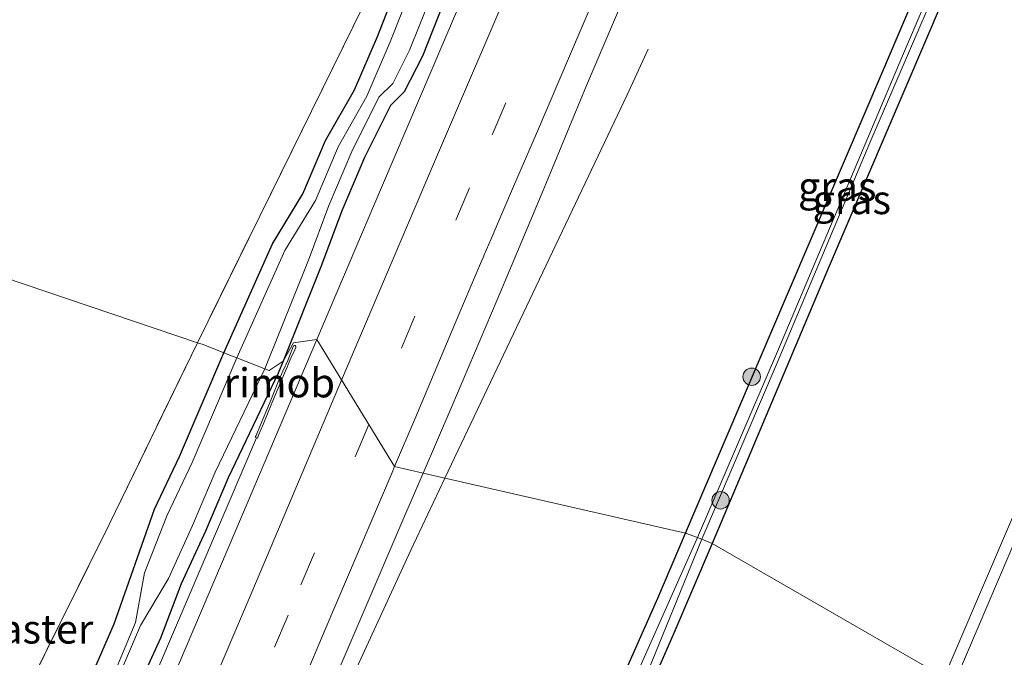
# Model space of a CAD drawing. Units: metres. Extents: x 226243 to 227893, y 531250 to 537501.
# Drawn here: x 226770 to 226854, y 534710 to 534765 of the extents above; entities that cross this region are included whole.
import ezdxf
from ezdxf.enums import TextEntityAlignment as Align

# ---------------------------------------------------------------- set-up
doc = ezdxf.new("R2010")
doc.units = ezdxf.units.M
doc.linetypes.add('IE-TERREINAFSCHEIDING', pattern=[10, 8, -2])
doc.linetypes.add('VW-3-9_STREEP', pattern=[12, 3, -9])
doc.layers.get('0').update_dxf_attribs({"lineweight": 25})
for name, color, linetype, lineweight in [('B-ME-BV-GELEIDECONSTRUCTIE-GELEIDERAIL-L-B1', 213, 'BV-GELEIDERAIL', 18), ('B-ME-BV-GELEIDECONSTRUCTIE-RIMOB-GV-B6', 213, 'BV-A1', 18), ('B-ME-GR-BOOM-S-B1', 93, 'Continuous', 18), ('B-ME-IE-GRASLAND-GV-B6', 93, 'Continuous', 18), ('B-ME-IE-HULPGEOMETRIE-L-B1', 53, 'Continuous', 18), ('B-ME-IE-TERREINAFSCHEIDING-RASTERHEKWERK-L-B1', 8, 'IE-TERREINAFSCHEIDING', 18), ('B-ME-OG-WATER-GV-B6', 153, 'Continuous', 18), ('B-ME-VH-VERH_SOORT-BITUMEN-GV-B6', 8, 'IE-TERREINAFSCHEIDING-NATUURLIJK-HOUTWAL', 18), ('B-ME-VW-MARKERING-39STREEP-015-L-B1', 255, 'VW-3-9_STREEP', 18), ('B-ME-VW-MARKERING-STREEP-015-L-B1', 7, 'Continuous', 18)]:
    doc.layers.add(name, color=color, linetype=linetype, lineweight=lineweight)
doc.layers.add('B-ME-GW-INSTEEKWATERGANG-L-B1', color=10, linetype='Continuous')
doc.styles.add('NLCS-ISO', font='NLCS-ISO.TTF')
doc.linetypes.add('BV-A1', pattern='A,0.5,[19,NLCS.SHX,S=1,R=0,X=0.5,Y=0],-1,[19,NLCS.SHX,S=1,R=0,X=0.5,Y=0],-1,0.5', length=3)
doc.linetypes.add('BV-GELEIDERAIL', pattern='A,10,-3,[108,NLCS.SHX,S=1,R=0,X=0,Y=0],-3', length=16)
doc.linetypes.add('IE-TERREINAFSCHEIDING-NATUURLIJK-HOUTWAL', pattern='A,7,-1.5,[67,NLCS.SHX,S=0.75,R=45,X=0,Y=0],-1.5,7,-1.5,[70,NLCS.SHX,S=0.75,R=0,X=0,Y=0],-1.5', length=20)

# ---------------------------------------------------------------- blocks, each defined once
blk = doc.blocks.new('boom')
h = blk.add_hatch(color=256)
edge = h.paths.add_edge_path()
edge.add_arc((0, 0), 0.75, 0, 360)
blk.add_circle((0, 0), 0.75)

msp = doc.modelspace()

# ---------------------------------------------------------------- linework, layer by layer
at = {"layer": 'B-ME-BV-GELEIDECONSTRUCTIE-GELEIDERAIL-L-B1'}
for points in [[(226806.184, 534725.3058, 14.3158), (226817.1452, 534748.3616, 14.1271), (226821.8879, 534758.3277, 13.7549), (226823.7101, 534762.2694, 13.5918)], [(226644.7569, 534366.3073, 14.4213), (226647.6755, 534374.9152, 14.4315), (226659.5221, 534407.8499, 14.4274), (226664.5233, 534421.9914, 14.4124), (226671.3375, 534440.7964, 14.3946), (226683.8108, 534473.4977, 14.3939), (226694.6267, 534501.4807, 14.3307), (226706.7764, 534531.9951, 14.3348), (226718.1297, 534559.7664, 14.3301), (226735.5933, 534601.2392, 14.1629), (226753.1492, 534642.6737, 14.091), (226770.837, 534684.0519, 14.024), (226789.9323, 534728.7906, 14.0101)], [(226660.6291, 534364.4862, 14.0664), (226673.9554, 534402.9042, 14.0653), (226683.7959, 534429.6923, 14.0805), (226700.2243, 534472.8368, 14.0047), (226713.746, 534507.6273, 14.0682), (226723.7465, 534532.3588, 14.0455), (226735.3025, 534560.2792, 14.0625), (226753.8421, 534604.4205, 14.2734), (226767.775, 534637.2215, 14.3427), (226786.6734, 534681.5928, 14.3921), (226795.7628, 534702.8614, 14.3486), (226803.243, 534719.099, 14.3297), (226806.184, 534725.3058, 14.3158)]]:
    msp.add_polyline3d(points, dxfattribs=at)
at = {"layer": 'B-ME-BV-GELEIDECONSTRUCTIE-RIMOB-GV-B6'}
msp.add_polyline3d([(226789.8366, 534728.8322, 14.0225), (226789.9068, 534728.9783, 14.0133), (226790.2867, 534729.9043, 13.939), (226791.059, 534731.7486, 13.8647), (226791.8202, 534733.5989, 13.7834), (226792.2083, 534734.5201, 13.7471), (226792.4024, 534734.9425, 13.701), (226792.4664, 534735.0789, 13.7934), (226792.6302, 534735.4279, 13.8419), (226793.0647, 534736.546, 13.9783), (226793.1235, 534736.6889, 13.9816), (226793.2033, 534736.7394, 13.9631), (226793.2784, 534736.7302, 13.9735), (226793.3272, 534736.6585, 13.9735), (226793.3189, 534736.5476, 13.9735), (226793.23, 534736.3698, 13.9639), (226792.9051, 534735.6384, 13.8747), (226792.6776, 534735.083, 13.802), (226792.5769, 534734.8631, 13.7078), (226792.4327, 534734.5353, 13.7456), (226792.0518, 534733.6101, 13.7924), (226791.276, 534731.7671, 13.8608), (226790.5081, 534729.9208, 13.932), (226790.1154, 534729.001, 13.9778), (226790.0246, 534728.7503, 13.9981), (226789.8366, 534728.8322, 14.0225)], dxfattribs=at)
at = {"layer": 'B-ME-GW-INSTEEKWATERGANG-L-B1'}
for points in [[(226826.917, 534720.576, 13.179), (226834.348, 534737.983, 13.075), (226843.912, 534760.355, 12.972), (226852.5693, 534780.6907, 13.0054), (226856.077, 534788.93, 13.019), (226868.667, 534818.268, 12.989), (226871.9872, 534825.8676, 12.9483), (226879.526, 534843.123, 12.856), (226886.7501, 534859.903, 12.7549), (226888.743, 534864.532, 12.727), (226900.678, 534892.588, 12.787), (226901.0115, 534893.3922, 12.7864), (226909.588, 534914.076, 12.77), (226915.298, 534926.956, 12.828), (226922.772, 534945.056, 13.094), (226929.778, 534962.776, 13.136), (226946.604, 535001.631, 13.141), (226960.317, 535033.789, 13.094), (226966.305, 535047.813, 13.028)], [(226968.817, 535046.917, 12.962), (226962.004, 535031.095, 12.969), (226947.57, 534997.192, 12.931), (226933.068, 534963.217, 12.888), (226925.775, 534945.844, 12.939), (226911.56, 534913.298, 12.779), (226904.4486, 534896.5338, 12.7674), (226904.1667, 534895.8693, 12.767), (226902.8782, 534892.8318, 12.7649), (226900.482, 534887.183, 12.761), (226888.6415, 534859.4971, 12.8174), (226883.26, 534846.914, 12.843), (226872.0586, 534820.7048, 12.9073), (226868.278, 534811.859, 12.929), (226854.1901, 534778.4753, 12.9174), (226852.51, 534774.494, 12.916), (226839.227, 534743.361, 12.963), (226829.202, 534719.684, 13.095)], [(226787.1309, 534736.1111, 13.3243), (226791.3052, 534745.4801, 13.4076), (226793.9369, 534749.7897, 13.1653), (226795.8809, 534754.3963, 13.2747), (226798.377, 534758.764, 13.0134), (226800.3558, 534763.356, 13.1262), (226802.1769, 534768.0154, 13.1887)], [(226806.0842, 534766.3238, 13.3998), (226804.2416, 534761.6737, 13.4232), (226802.6721, 534758.5917, 13.39), (226801.4875, 534757.4173, 13.306), (226799.2505, 534752.9375, 13.306), (226797.2994, 534748.3339, 13.3451), (226795.5495, 534743.6425, 13.3451), (226792.2258, 534735.3696, 13.3769)], [(226756.627, 534663.487, 12.89), (226771.964, 534699.627, 13.29), (226777.6795, 534712.7413, 13.0817), (226781.1504, 534722.6343, 13.4652), (226783.2941, 534727.1545, 13.3167), (226787.1309, 534736.1111, 13.3243)], [(226792.2258, 534735.3696, 13.3769), (226791.8202, 534734.36, 13.3871), (226787.4954, 534725.3356, 13.4027), (226785.5309, 534720.7377, 13.3558), (226783.4579, 534716.187, 13.3402), (226781.6583, 534711.5173, 13.3402), (226778.759, 534705.1834, 13.3224), (226775.809, 534698.109, 13.324), (226759.442, 534660.019, 13.225)], [(226829.202, 534719.684, 13.095), (226825.839, 534711.743, 13.139), (226817.172, 534692.034, 13.174), (226816.137, 534690.753, 13.169), (226815.312, 534690.378, 13.169), (226814.637, 534690.729, 13.169), (226814.533, 534691.855, 13.169), (226815.451, 534694.487, 13.217), (226824.524, 534714.971, 13.212), (226826.917, 534720.576, 13.179)]]:
    msp.add_polyline3d(points, dxfattribs=at)
at = {"layer": 'B-ME-IE-GRASLAND-GV-B6'}
for points in [[(226740.133, 534754.462, 13.1), (226773.787, 534833.315, 14.861), (226776.608, 534839.916, 14.819), (226845.8, 535001.802, 13.629), (226847.724, 535006.288, 13.483), (226878.906, 535078.992, 13.187), (226919.7709, 535064.4135, 15.6259), (226909.7952, 535043.0557, 16.1978), (226889.4598, 534999.9118, 16.757), (226884.1734, 534988.6345, 17.0309), (226872.5296, 534969.0364, 17.5968), (226863.2239, 534952.8791, 17.9174), (226854.9347, 534932.1468, 17.3018), (226845.7613, 534908.6097, 17.4709), (226827.7229, 534862.4931, 17.9949), (226831.0865, 534842.9153, 14.1099), (226822.3201, 534821.1061, 14.0146), (226807.5359, 534784.7604, 13.6512), (226802.7334, 534773.2946, 13.6692), (226784.8566, 534736.9726, 14.0565), (226768.1246, 534742.6203, 13.3), (226740.133, 534754.462, 13.1)], [(226927.9582, 534892.6228, 13.6826), (226924.054, 534883.4164, 13.6906), (226920.1746, 534874.2259, 13.6916), (226916.2706, 534865.0191, 13.681), (226912.3325, 534855.8271, 13.6863), (226908.4091, 534846.6288, 13.6856), (226904.4418, 534837.4495, 13.6909), (226900.5203, 534828.2501, 13.6909), (226896.453, 534819.1142, 13.6909), (226892.555, 534809.8944, 13.6942), (226888.6053, 534800.707, 13.6969), (226884.6947, 534791.503, 13.7099), (226880.8458, 534782.274, 13.6936), (226876.9504, 534773.0637, 13.6723), (226873.0571, 534763.8562, 13.6989), (226869.1709, 534754.6422, 13.667), (226865.2403, 534745.4467, 13.66), (226861.3121, 534736.25, 13.6817), (226857.3283, 534727.0779, 13.679), (226853.364, 534717.8975, 13.6932), (226849.4305, 534708.7074, 13.6932), (226849.1986, 534708.1682, 13.6932), (226829.202, 534719.684, 13.095)], [(226852.5693, 534780.6907, 13.0054), (226843.912, 534760.355, 12.972), (226834.348, 534737.983, 13.075), (226826.917, 534720.576, 13.179), (226804.3085, 534725.7336, 13.6311), (226806.7748, 534731.4636, 13.6329), (226810.6891, 534740.6726, 13.6491), (226814.5766, 534749.8856, 13.6039), (226818.3951, 534759.1285, 13.6784), (226822.3016, 534768.3337, 13.6472)], [(226853.0779, 534779.1712, 12.4774), (226845.628, 534761.682, 12.508), (226834.925, 534736.414, 12.435), (226827.943, 534720.176, 12.457), (226826.917, 534720.576, 13.179), (226834.348, 534737.983, 13.075), (226843.912, 534760.355, 12.972), (226852.5693, 534780.6907, 13.0054), (226852.5817, 534779.7988, 12.8225), (226852.6953, 534779.4808, 12.7932), (226852.8771, 534779.299, 12.767), (226853.0779, 534779.1712, 12.4774)], [(226829.202, 534719.684, 13.095), (226828.311, 534720.032, 12.463), (226834.829, 534735.233, 12.491), (226842.805, 534754.194, 12.542), (226851.972, 534775.467, 12.478), (226853.4503, 534778.9115, 12.477), (226853.5586, 534778.7084, 12.7695), (226854.1901, 534778.4753, 12.9174), (226852.51, 534774.494, 12.916), (226839.227, 534743.361, 12.963), (226829.202, 534719.684, 13.095)], [(226829.202, 534719.684, 13.095), (226839.227, 534743.361, 12.963), (226852.51, 534774.494, 12.916)], [(226802.1769, 534768.0154, 13.1887), (226800.3558, 534763.356, 13.1262), (226798.377, 534758.764, 13.0134), (226795.8809, 534754.3963, 13.2747), (226793.9369, 534749.7897, 13.1653), (226791.3052, 534745.4801, 13.4076), (226787.1309, 534736.1111, 13.3243), (226785.356, 534736.804, 13.054), (226784.8566, 534736.9726, 14.0565), (226802.7334, 534773.2946, 13.6692)], [(226803.2973, 534767.5582, 11.889), (226801.4752, 534762.8963, 11.889), (226799.4613, 534758.2227, 11.889), (226796.9675, 534753.859, 11.889), (226795.0166, 534749.2361, 11.889), (226792.3785, 534744.916, 11.889), (226788.2587, 534735.6708, 11.889), (226787.1309, 534736.1111, 13.3243), (226791.3052, 534745.4801, 13.4076), (226793.9369, 534749.7897, 13.1653), (226795.8809, 534754.3963, 13.2747), (226798.377, 534758.764, 13.0134), (226800.3558, 534763.356, 13.1262), (226802.1769, 534768.0154, 13.1887)], [(226790.6564, 534734.7347, 11.889), (226794.4211, 534744.0796, 11.889), (226796.1749, 534748.7817, 11.889), (226798.1512, 534753.4443, 11.889), (226800.494, 534758.1363, 11.889), (226801.6822, 534759.3141, 11.889), (226803.1376, 534762.1722, 11.889), (226804.9621, 534766.7766, 11.889)], [(226806.0842, 534766.3238, 13.3998), (226804.2416, 534761.6737, 13.4232), (226802.6721, 534758.5917, 13.39), (226801.4875, 534757.4173, 13.306), (226799.2505, 534752.9375, 13.306), (226797.2994, 534748.3339, 13.3451), (226795.5495, 534743.6425, 13.3451), (226792.2258, 534735.3696, 13.3769), (226791.022, 534734.592, 13.316), (226790.6564, 534734.7347, 11.889)], [(226807.166, 534765.469, 13.514), (226800.726, 534750.354, 13.518), (226795.137, 534737.25, 13.49), (226793.1403, 534736.9685, 13.488), (226792.2258, 534735.3696, 13.3769), (226795.5495, 534743.6425, 13.3451), (226797.2994, 534748.3339, 13.3451), (226799.2505, 534752.9375, 13.306), (226801.4875, 534757.4173, 13.306), (226802.6721, 534758.5917, 13.39), (226804.2416, 534761.6737, 13.4232), (226806.0842, 534766.3238, 13.3998)], [(226740.133, 534754.462, 13.1), (226768.1246, 534742.6203, 13.3), (226784.8566, 534736.9726, 14.0565), (226777.238, 534721.3065, 14.2678), (226769.2038, 534705.1439, 13.8176), (226763.7591, 534704.2584, 13.8789), (226758.1478, 534703.4061, 13.1774), (226754.075, 534704.122, 13.1), (226747.883, 534705.211, 13.006), (226738.344, 534706.823, 12.848), (226735.402, 534707.204, 12.844), (226734.276, 534706.663, 12.844), (226734.111, 534705.946, 13.041), (226720.4912, 534707.9677, 13.2207), (226740.133, 534754.462, 13.1)], [(226759.442, 534660.019, 13.225), (226775.809, 534698.109, 13.324), (226778.759, 534705.1834, 13.3224), (226781.6583, 534711.5173, 13.3402), (226783.4579, 534716.187, 13.3402), (226785.5309, 534720.7377, 13.3558), (226787.4954, 534725.3356, 13.4027), (226791.8202, 534734.36, 13.3871), (226792.2258, 534735.3696, 13.3769), (226793.1403, 534736.9685, 13.488), (226795.137, 534737.25, 13.49), (226789.214, 534723.308, 13.51), (226782.725, 534708.067, 13.512), (226776.408, 534693.297, 13.505), (226770.056, 534678.448, 13.505), (226764.293, 534664.98, 13.511)], [(226769.2038, 534705.1439, 13.8176), (226777.238, 534721.3065, 14.2678), (226784.8566, 534736.9726, 14.0565), (226785.356, 534736.804, 13.054), (226787.1309, 534736.1111, 13.3243), (226783.2941, 534727.1545, 13.3167), (226781.1504, 534722.6343, 13.4652), (226777.6795, 534712.7413, 13.0817), (226771.964, 534699.627, 13.29), (226756.627, 534663.487, 12.89)], [(226756.627, 534663.487, 12.89), (226771.964, 534699.627, 13.29), (226777.6795, 534712.7413, 13.0817), (226781.1504, 534722.6343, 13.4652), (226783.2941, 534727.1545, 13.3167), (226787.1309, 534736.1111, 13.3243), (226788.2587, 534735.6708, 11.889), (226784.3973, 534726.6568, 11.889), (226782.2384, 534722.1046, 11.889), (226780.2743, 534717.1354, 11.889), (226779.5056, 534712.853, 11.889), (226773.679, 534698.95, 11.842), (226754.575, 534653.779, 11.958)], [(226790.6564, 534734.7347, 11.889), (226791.022, 534734.592, 13.316), (226792.2258, 534735.3696, 13.3769), (226791.8202, 534734.36, 13.3871), (226787.4954, 534725.3356, 13.4027), (226785.5309, 534720.7377, 13.3558), (226783.4579, 534716.187, 13.3402), (226781.6583, 534711.5173, 13.3402), (226778.759, 534705.1834, 13.3224), (226775.809, 534698.109, 13.324), (226759.442, 534660.019, 13.225)], [(226766.702, 534681.149, 12.006), (226774.03, 534698.811, 11.842), (226779.9311, 534712.6178, 11.9027), (226782.3418, 534716.6558, 11.889), (226784.4239, 534721.2263, 11.889), (226786.3909, 534725.8302, 11.889), (226790.6564, 534734.7347, 11.889)], [(226768.5786, 534641.7518, 13.6534), (226771.4322, 534648.6936, 13.6399), (226775.3322, 534657.9013, 13.6487), (226779.2419, 534667.1059, 13.654), (226783.1467, 534676.312, 13.6487), (226787.0437, 534685.5213, 13.6571), (226791.0169, 534694.6987, 13.6505), (226794.951, 534703.8918, 13.6425), (226798.8846, 534713.0859, 13.6326), (226802.8211, 534722.2779, 13.63), (226804.3085, 534725.7336, 13.6311), (226826.917, 534720.576, 13.179), (226824.524, 534714.971, 13.212), (226815.451, 534694.487, 13.217), (226814.533, 534691.855, 13.169), (226814.637, 534690.729, 13.169), (226815.312, 534690.378, 13.169), (226816.137, 534690.753, 13.169), (226817.172, 534692.034, 13.174), (226825.839, 534711.743, 13.139), (226829.202, 534719.684, 13.095)], [(226824.524, 534714.971, 13.212), (226826.917, 534720.576, 13.179), (226827.943, 534720.176, 12.457), (226821.627, 534705.972, 12.525), (226816.204, 534693.027, 12.525), (226815.995, 534692.195, 12.525), (226815.875, 534691.435, 12.525), (226816.269, 534691.487, 12.525), (226816.964, 534692.908, 12.525), (226818.866, 534697.075, 12.525), (226823.45, 534708.077, 12.525), (226828.311, 534720.032, 12.463), (226829.202, 534719.684, 13.095), (226825.839, 534711.743, 13.139), (226817.172, 534692.034, 13.174), (226816.137, 534690.753, 13.169), (226815.312, 534690.378, 13.169), (226814.637, 534690.729, 13.169), (226814.533, 534691.855, 13.169), (226815.451, 534694.487, 13.217), (226824.524, 534714.971, 13.212)], [(226829.202, 534719.684, 13.095), (226849.1986, 534708.1682, 13.6932), (226845.4788, 534699.5212, 13.6932), (226841.4871, 534690.3524, 13.6826), (226837.555, 534681.1578, 13.6757), (226833.6321, 534671.9596, 13.6624), (226829.6652, 534662.7797, 13.6624), (226825.7355, 534653.5841, 13.6743), (226821.7487, 534644.4132, 13.6574), (226817.9458, 534635.1633, 13.6723), (226816.039, 534630.5403, 13.6909), (226813.1899, 534623.8317, 13.6963), (226811.2459, 534619.2253, 13.6929), (226807.3456, 534610.0177, 13.6956), (226803.4088, 534600.8248, 13.7089), (226799.5158, 534591.6141, 13.7089), (226795.613, 534582.4075, 13.7142), (226791.7013, 534573.2045, 13.7408), (226787.7354, 534564.0246, 13.7308), (226783.7846, 534554.8379, 13.7281), (226779.8163, 534545.659, 13.7281), (226775.9334, 534536.4433, 13.7277), (226772.0065, 534527.2466, 13.733), (226768.0553, 534518.0604, 13.7117)]]:
    msp.add_polyline3d(points, dxfattribs=at)
at = {"layer": 'B-ME-IE-HULPGEOMETRIE-L-B1'}
msp.add_polyline3d([(226863.078, 534708.07, 13.485), (226849.1986, 534708.1682, 13.6932), (226829.202, 534719.684, 13.095), (226828.311, 534720.032, 12.463), (226827.943, 534720.176, 12.457), (226826.917, 534720.576, 13.179), (226804.3085, 534725.7336, 13.6311), (226801.8402, 534726.2967, 13.6584), (226795.137, 534737.25, 13.49), (226793.1403, 534736.9685, 13.488), (226792.2258, 534735.3696, 13.3769), (226791.022, 534734.592, 13.316), (226790.6564, 534734.7347, 11.889), (226788.2587, 534735.6708, 11.889), (226787.1309, 534736.1111, 13.3243), (226785.356, 534736.804, 13.054), (226784.8566, 534736.9726, 14.0565), (226768.1246, 534742.6203, 13.3)], dxfattribs=at)
at = {"layer": 'B-ME-IE-TERREINAFSCHEIDING-RASTERHEKWERK-L-B1'}
for points in [[(226919.7709, 535064.4135, 15.6259), (226909.7952, 535043.0557, 16.1978), (226889.4598, 534999.9118, 16.757), (226884.1734, 534988.6345, 17.0309), (226872.5296, 534969.0364, 17.5968), (226863.2239, 534952.8791, 17.9174), (226854.9347, 534932.1468, 17.3018), (226845.7613, 534908.6097, 17.4709), (226827.7229, 534862.4931, 17.9949), (226831.0865, 534842.9153, 14.1099), (226822.3201, 534821.1061, 14.0146), (226807.5359, 534784.7604, 13.6512), (226802.7334, 534773.2946, 13.6692), (226784.8566, 534736.9726, 14.0565)], [(226784.8566, 534736.9726, 14.0565), (226777.238, 534721.3065, 14.2678), (226769.2038, 534705.1439, 13.8176), (226763.7591, 534704.2584, 13.8789), (226758.1478, 534703.4061, 13.1774), (226753.716, 534702.733, 12.35)]]:
    msp.add_polyline3d(points, dxfattribs=at)
at = {"layer": 'B-ME-OG-WATER-GV-B6'}
for points in [[(226902.1434, 534892.8716, 12.4338), (226899.22, 534886.01, 12.439), (226888.986, 534861.968, 12.439), (226888.0541, 534859.7938, 12.4406), (226878.229, 534836.87, 12.457), (226865.38, 534806.708, 12.469), (226853.4503, 534778.9115, 12.477), (226851.972, 534775.467, 12.478), (226842.805, 534754.194, 12.542), (226834.829, 534735.233, 12.491), (226828.311, 534720.032, 12.463), (226827.943, 534720.176, 12.457), (226834.925, 534736.414, 12.435), (226845.628, 534761.682, 12.508), (226853.0779, 534779.1712, 12.4774), (226860.246, 534795.999, 12.448), (226872.792, 534824.837, 12.521), (226881.111, 534844.423, 12.418), (226887.6295, 534859.903, 12.4053)], [(226790.6564, 534734.7347, 11.889), (226788.2587, 534735.6708, 11.889), (226792.3785, 534744.916, 11.889), (226795.0166, 534749.2361, 11.889), (226796.9675, 534753.859, 11.889), (226799.4613, 534758.2227, 11.889), (226801.4752, 534762.8963, 11.889), (226803.2973, 534767.5582, 11.889)], [(226804.9621, 534766.7766, 11.889), (226803.1376, 534762.1722, 11.889), (226801.6822, 534759.3141, 11.889), (226800.494, 534758.1363, 11.889), (226798.1512, 534753.4443, 11.889), (226796.1749, 534748.7817, 11.889), (226794.4211, 534744.0796, 11.889), (226790.6564, 534734.7347, 11.889)], [(226754.575, 534653.779, 11.958), (226773.679, 534698.95, 11.842), (226779.5056, 534712.853, 11.889), (226780.2743, 534717.1354, 11.889), (226782.2384, 534722.1046, 11.889), (226784.3973, 534726.6568, 11.889), (226788.2587, 534735.6708, 11.889), (226790.6564, 534734.7347, 11.889)], [(226790.6564, 534734.7347, 11.889), (226786.3909, 534725.8302, 11.889), (226784.4239, 534721.2263, 11.889), (226782.3418, 534716.6558, 11.889), (226779.9311, 534712.6178, 11.9027), (226774.03, 534698.811, 11.842), (226766.702, 534681.149, 12.006)], [(226823.45, 534708.077, 12.525), (226818.866, 534697.075, 12.525), (226816.964, 534692.908, 12.525), (226816.269, 534691.487, 12.525), (226815.875, 534691.435, 12.525), (226815.995, 534692.195, 12.525), (226816.204, 534693.027, 12.525), (226821.627, 534705.972, 12.525), (226827.943, 534720.176, 12.457), (226828.311, 534720.032, 12.463), (226823.45, 534708.077, 12.525)]]:
    msp.add_polyline3d(points, dxfattribs=at)
at = {"layer": 'B-ME-VH-VERH_SOORT-BITUMEN-GV-B6'}
for points in [[(226890.587, 534772.384, 13.448), (226885.919, 534761.6, 13.441), (226881.426, 534751.016, 13.46), (226877.001, 534740.656, 13.474), (226872.405, 534729.814, 13.464), (226867.795, 534719.035, 13.476), (226863.078, 534708.07, 13.485), (226849.1986, 534708.1682, 13.6932), (226849.4305, 534708.7074, 13.6932), (226853.364, 534717.8975, 13.6932), (226857.3283, 534727.0779, 13.679), (226861.3121, 534736.25, 13.6817), (226865.2403, 534745.4467, 13.66), (226869.1709, 534754.6422, 13.667), (226873.0571, 534763.8562, 13.6989), (226876.9504, 534773.0637, 13.6723)], [(226822.3016, 534768.3337, 13.6472), (226818.3951, 534759.1285, 13.6784), (226814.5766, 534749.8856, 13.6039), (226810.6891, 534740.6726, 13.6491), (226806.7748, 534731.4636, 13.6329), (226804.3085, 534725.7336, 13.6311), (226801.8402, 534726.2967, 13.6584), (226795.137, 534737.25, 13.49), (226800.726, 534750.354, 13.518), (226807.166, 534765.469, 13.514)], [(226764.293, 534664.98, 13.511), (226770.056, 534678.448, 13.505), (226776.408, 534693.297, 13.505), (226782.725, 534708.067, 13.512), (226789.214, 534723.308, 13.51), (226795.137, 534737.25, 13.49), (226801.8402, 534726.2967, 13.6584), (226804.3085, 534725.7336, 13.6311), (226802.8211, 534722.2779, 13.63), (226798.8846, 534713.0859, 13.6326), (226794.951, 534703.8918, 13.6425), (226791.0169, 534694.6987, 13.6505), (226787.0437, 534685.5213, 13.6571), (226783.1467, 534676.312, 13.6487), (226779.2419, 534667.1059, 13.654), (226775.3322, 534657.9013, 13.6487), (226771.4322, 534648.6936, 13.6399), (226768.5786, 534641.7518, 13.6534)]]:
    msp.add_polyline3d(points, dxfattribs=at)
at = {"layer": 'B-ME-VW-MARKERING-39STREEP-015-L-B1'}
for points in [[(226940.1428, 535058.9453, 13.6145), (226933.9835, 535044.5933, 13.6143), (226926.1332, 535026.1934, 13.6137), (226918.318, 535007.7848, 13.613), (226910.4504, 534989.3911, 13.6126), (226902.5772, 534971.0064, 13.6122), (226894.7171, 534952.6199, 13.6117), (226886.883, 534934.2189, 13.6111), (226879.0026, 534915.819, 13.6108), (226871.1764, 534897.4292, 13.6101), (226863.3176, 534879.038, 13.6097), (226855.4658, 534860.6432, 13.6091), (226847.6022, 534842.256, 13.6087), (226839.7312, 534823.8619, 13.6083), (226831.8879, 534805.4678, 13.6077), (226823.9926, 534787.0713, 13.6075), (226816.1491, 534768.6847, 13.6069), (226808.2936, 534750.3031, 13.6065), (226799.6267, 534729.9136, 13.6057)], [(226799.6267, 534729.9136, 13.6057), (226792.6662, 534713.4918, 13.605), (226784.8344, 534695.0833, 13.6044), (226776.9761, 534676.6885, 13.6039), (226769.116, 534658.2987, 13.6034), (226762.7415, 534643.3585, 13.603), (226756.4676, 534628.6509, 13.6026), (226750.1819, 534613.8592, 13.602), (226741.765, 534594.212, 13.594), (226732.492, 534572.111, 13.582), (226727.826, 534560.894, 13.562), (226718.698, 534538.756, 13.578), (226709.505, 534516.213, 13.603), (226705.187, 534505.44, 13.589), (226700.579, 534493.626, 13.613), (226696.14, 534482.264, 13.571), (226687.566, 534459.994, 13.583), (226679.114, 534437.704, 13.598), (226674.864, 534426.359, 13.585), (226666.576, 534403.543, 13.56), (226663.205, 534393.97, 13.585), (226658.785, 534381.364, 13.582), (226654.672, 534369.456, 13.582)]]:
    msp.add_polyline3d(points, dxfattribs=at)
at = {"layer": 'B-ME-VW-MARKERING-STREEP-015-L-B1'}
for points in [[(226936.5341, 535059.8061, 13.5427), (226930.6408, 535046.014, 13.5431), (226922.7635, 535027.6307, 13.5438), (226914.9477, 535009.221, 13.5442), (226907.0824, 534990.8326, 13.5448), (226899.2091, 534972.4475, 13.5455), (226891.3474, 534954.0574, 13.5462), (226883.513, 534935.6558, 13.5466), (226875.6595, 534917.2623, 13.5472), (226867.8074, 534898.8681, 13.5478), (226859.9486, 534880.4769, 13.5484), (226852.097, 534862.0825, 13.5489), (226844.2327, 534843.6936, 13.5496), (226836.4001, 534825.2911, 13.55), (226828.5199, 534806.909, 13.5508), (226820.6631, 534788.5169, 13.5514), (226812.8221, 534770.118, 13.5519), (226804.9251, 534751.7431, 13.5527), (226797.2764, 534733.7542, 13.5531)], [(226850.3026, 534708.1604, 13.704), (226861.9219, 534735.3491, 13.7057), (226881.1412, 534780.3738, 13.7087), (226900.3693, 534825.4124, 13.7168), (226919.5731, 534870.363, 13.7039), (226938.7553, 534915.2969, 13.7037), (226957.9785, 534960.3112, 13.7005), (226977.1783, 535005.2683, 13.7139), (226991.2536, 535038.2139, 13.7018)], [(226819.8497, 534768.5262, 13.6684), (226817.9232, 534764.0088, 13.6777), (226815.9977, 534759.5193, 13.6738), (226814.0686, 534755.0099, 13.6621), (226812.0917, 534750.4202, 13.6409), (226810.1551, 534745.9184, 13.6426), (226809.5721, 534744.542, 13.6446), (226809.4943, 534744.3577, 13.6632), (226809.3387, 534743.9892, 13.6499), (226807.383, 534739.4036, 13.6574), (226805.4862, 534734.8968, 13.6571), (226803.5832, 534730.3762, 13.6579), (226801.8402, 534726.2967, 13.6584)], [(226695.955, 534491.446, 13.679), (226703.522, 534510.775, 13.708), (226709.388, 534525.341, 13.699), (226715.323, 534539.872, 13.689), (226721.304, 534554.419, 13.709), (226727.304, 534568.917, 13.673), (226727.3577, 534569.0459, 13.6724), (226733.355, 534583.432, 13.605), (226740.8328, 534601.1569, 13.5563), (226746.809, 534615.289, 13.5562), (226753.0969, 534630.086, 13.5559), (226759.372, 534644.796, 13.5555), (226765.747, 534659.7374, 13.555), (226773.6074, 534678.128, 13.5544), (226781.4645, 534696.52, 13.5538), (226789.2943, 534714.9237, 13.5534), (226797.2764, 534733.7542, 13.5531)], [(226801.8402, 534726.2967, 13.6584), (226801.6214, 534725.7847, 13.6585), (226799.6973, 534721.2728, 13.6567), (226797.7923, 534716.7637, 13.6597), (226795.863, 534712.2596, 13.6436), (226793.9774, 534707.8345, 13.6415), (226792.0752, 534703.3036, 13.6483), (226790.1661, 534698.7798, 13.6538), (226788.2361, 534694.2586, 13.6551), (226786.284, 534689.6557, 13.6618), (226784.3253, 534685.0929, 13.6618), (226782.3624, 534680.5254, 13.656), (226780.4597, 534676.081, 13.6578), (226778.5661, 534671.6703, 13.6578), (226776.6652, 534667.2242, 13.6573), (226774.7066, 534662.6238, 13.659), (226772.8034, 534658.1568, 13.6598), (226770.9206, 534653.7415, 13.6591), (226769.0108, 534649.264, 13.6602)]]:
    msp.add_polyline3d(points, dxfattribs=at)

# ---------------------------------------------------------------- block references
at = {"layer": 'B-ME-GR-BOOM-S-B1', "rotation": 9}
for p in [(226832.6199, 534734.0402, 13.1652), (226829.9406, 534723.3948, 12.6287)]:
    msp.add_blockref('boom', p, dxfattribs=at)

# ---------------------------------------------------------------- texts
at = {"layer": 'B-ME-BV-GELEIDECONSTRUCTIE-RIMOB-GV-B6', "ltscale": 0.2, "style": 'NLCS-ISO'}
msp.add_text('rimob', height=2.5, dxfattribs=at).set_placement((226791.9064, 534733.5121), align=Align.MIDDLE_CENTER)
at = {"layer": 'B-ME-IE-GRASLAND-GV-B6', "ltscale": 0.2, "style": 'NLCS-ISO'}
for p in [(226839.9974, 534750.4333), (226841.2505, 534749.2977)]:
    msp.add_text('gras', height=2.5, dxfattribs=at).set_placement(p, align=Align.MIDDLE_CENTER)
at = {"layer": 'B-ME-IE-TERREINAFSCHEIDING-RASTERHEKWERK-L-B1', "ltscale": 0.2, "style": 'NLCS-ISO'}
msp.add_text('wildraster', height=2.5, dxfattribs=at).set_placement((226767.8202, 534712.3034), align=Align.MIDDLE_CENTER)

doc.saveas('drawing.dxf')
